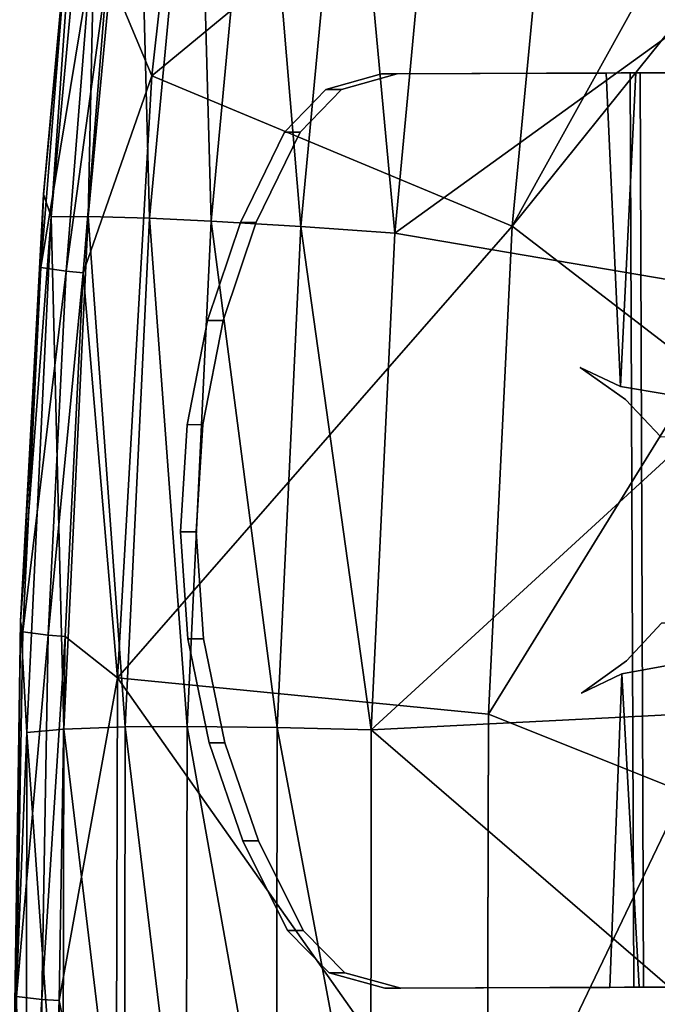
# Model space of a CAD drawing. Units: inches. Extents: x -12.3 to 12.3, y -10.6 to 12.8.
# Drawn here: x -9 to -7.6, y -3.4 to -1.4 of the extents above; entities that cross this region are included whole.
import ezdxf

# ---------------------------------------------------------------- set-up
doc = ezdxf.new("R2010")
doc.units = ezdxf.units.IN
doc.header["$MEASUREMENT"] = 0
for name, color, linetype in [('AFUCH-3-GDPL', 250, 'Continuous'), ('AFUCH-3-HWPL', 250, 'Continuous'), ('AFUCH-3-STPL', 250, 'Continuous')]:
    doc.layers.add(name, color=color, linetype=linetype)

msp = doc.modelspace()

# ---------------------------------------------------------------- linework, layer by layer
at = {"layer": 'AFUCH-3-HWPL'}
for points, invisible_edges in [([(-7.6944, -1.5142, 13.7213), (-7.6275, -2.1827, 13.7327), (-7.63, -1.514, 13.7327)], 3), ([(-7.6641, -1.5141, 13.3532), (-7.6944, -1.5142, 13.7213), (-7.63, -1.514, 13.7327)], 13), ([(-7.6641, -1.5141, 13.3532), (-7.63, -1.514, 13.7327), (-6.9696, -1.5115, 13.414)], 3), ([(-6.9696, -1.5115, 13.414), (-7.599, -2.2542, 13.3587), (-7.6641, -1.5141, 13.3532)], 3), ([(-7.7177, -3.4143, 13.3311), (-8.608, -2.4677, 12.7102), (-7.7249, -1.5143, 13.3311)], 15), ([(-7.7249, -1.5143, 13.3311), (-8.608, -2.4677, 12.7102), (-8.5942, -2.2451, 12.7205)], 13), ([(-7.7249, -1.5143, 13.3311), (-8.5942, -2.2451, 12.7205), (-8.5517, -2.0289, 12.7508)], 13), ([(-8.5517, -2.0289, 12.7508), (-8.4831, -1.8247, 12.7994), (-7.7249, -1.5143, 13.3311)], 14), ([(-7.7249, -1.5143, 13.3311), (-8.4831, -1.8247, 12.7994), (-8.1901, -1.5161, 13.0053)], 3), ([(-8.1901, -1.5161, 13.0053), (-8.4831, -1.8247, 12.7994), (-8.3919, -1.6373, 12.8637)], 13), ([(-8.4246, -1.6374, 13.2373), (-7.8101, -2.1264, 13.6663), (-8.2228, -1.5162, 13.3789)], 15), ([(-8.4246, -1.6374, 13.2373), (-8.2228, -1.5162, 13.3789), (-8.3387, -1.5488, 13.2977)], 1), ([(-8.1901, -1.5161, 13.0053), (-8.3919, -1.6373, 12.8637), (-8.306, -1.5487, 12.9241)], 1), ([(-8.2228, -1.5162, 13.3789), (-8.1901, -1.5161, 13.0053), (-8.3387, -1.5488, 13.2977)], 2), ([(-8.3387, -1.5488, 13.2977), (-8.1901, -1.5161, 13.0053), (-8.306, -1.5487, 12.9241)], 1), ([(-7.8124, -1.5147, 13.6663), (-7.7249, -1.5143, 13.3311), (-8.2228, -1.5162, 13.3789)], 3), ([(-8.2228, -1.5162, 13.3789), (-7.7249, -1.5143, 13.3311), (-8.1901, -1.5161, 13.0053)], 1), ([(-7.8101, -2.1264, 13.6663), (-7.8124, -1.5147, 13.6663), (-8.2228, -1.5162, 13.3789)], 13), ([(-7.7558, -1.5145, 13.6989), (-7.6641, -1.5141, 13.3532), (-7.8124, -1.5147, 13.6663)], 3), ([(-7.8124, -1.5147, 13.6663), (-7.6641, -1.5141, 13.3532), (-7.6855, -1.5142, 13.3495)], 13), ([(-7.8124, -1.5147, 13.6663), (-7.6855, -1.5142, 13.3495), (-7.706, -1.5143, 13.342)], 13), ([(-7.706, -1.5143, 13.342), (-7.7249, -1.5143, 13.3311), (-7.8124, -1.5147, 13.6663)], 14), ([(-7.8124, -1.5147, 13.6663), (-7.8101, -2.1264, 13.6663), (-7.7558, -1.5145, 13.6989)], 3), ([(-7.7558, -1.5145, 13.6989), (-7.8101, -2.1264, 13.6663), (-7.7262, -2.1657, 13.7103)], 1), ([(-7.7558, -1.5145, 13.6989), (-7.6944, -1.5142, 13.7213), (-7.6641, -1.5141, 13.3532)], 14), ([(-7.6944, -1.5142, 13.7213), (-7.7262, -2.1657, 13.7103), (-7.6275, -2.1827, 13.7327)], 12), ([(-7.7249, -1.5143, 13.3311), (-7.706, -1.5143, 13.342), (-7.7177, -3.4143, 13.3311)], 14), ([(-7.7177, -3.4143, 13.3311), (-7.706, -1.5143, 13.342), (-7.6988, -3.4143, 13.342)], 1), ([(-7.6783, -3.4142, 13.3495), (-7.706, -1.5143, 13.342), (-7.6855, -1.5142, 13.3495)], 1), ([(-7.6988, -3.4143, 13.342), (-7.706, -1.5143, 13.342), (-7.6783, -3.4142, 13.3495)], 2), ([(-7.6569, -3.4141, 13.3532), (-7.6855, -1.5142, 13.3495), (-7.6641, -1.5141, 13.3532)], 13), ([(-7.6783, -3.4142, 13.3495), (-7.6855, -1.5142, 13.3495), (-7.6569, -3.4141, 13.3532)], 2), ([(-7.6641, -1.5141, 13.3532), (-7.599, -2.2542, 13.3587), (-7.6569, -3.4141, 13.3532)], 15), ([(-8.3387, -1.5488, 13.2977), (-8.306, -1.5487, 12.9241), (-8.4246, -1.6374, 13.2373)], 2), ([(-8.4246, -1.6374, 13.2373), (-8.306, -1.5487, 12.9241), (-8.3919, -1.6373, 12.8637)], 1), ([(-8.4831, -1.8247, 12.7994), (-8.5158, -1.8248, 13.173), (-8.3919, -1.6373, 12.8637)], 2), ([(-8.3919, -1.6373, 12.8637), (-8.5158, -1.8248, 13.173), (-8.4246, -1.6374, 13.2373)], 1), ([(-8.5158, -1.8248, 13.173), (-7.8101, -2.1264, 13.6663), (-8.4246, -1.6374, 13.2373)], 3), ([(-8.5517, -2.0289, 12.7508), (-8.5844, -2.029, 13.1244), (-8.4831, -1.8247, 12.7994)], 2), ([(-8.4831, -1.8247, 12.7994), (-8.5844, -2.029, 13.1244), (-8.5158, -1.8248, 13.173)], 1), ([(-8.5844, -2.029, 13.1244), (-7.8101, -2.1264, 13.6663), (-8.5158, -1.8248, 13.173)], 3), ([(-8.5942, -2.2451, 12.7205), (-8.6268, -2.2453, 13.0941), (-8.5517, -2.0289, 12.7508)], 2), ([(-8.5517, -2.0289, 12.7508), (-8.6268, -2.2453, 13.0941), (-8.5844, -2.029, 13.1244)], 1), ([(-8.6268, -2.2453, 13.0941), (-7.8101, -2.1264, 13.6663), (-8.5844, -2.029, 13.1244)], 3), ([(-8.6407, -2.4678, 13.0838), (-7.8075, -2.8029, 13.6663), (-7.8101, -2.1264, 13.6663)], 15), ([(-8.6407, -2.4678, 13.0838), (-7.8101, -2.1264, 13.6663), (-8.6268, -2.2453, 13.0941)], 3), ([(-7.8075, -2.8029, 13.6663), (-7.7139, -2.7358, 13.732), (-7.8101, -2.1264, 13.6663)], 14), ([(-7.8101, -2.1264, 13.6663), (-7.7139, -2.7358, 13.732), (-7.716, -2.1928, 13.732)], 3), ([(-7.716, -2.1928, 13.732), (-7.7262, -2.1657, 13.7103), (-7.8101, -2.1264, 13.6663)], 1), ([(-7.6275, -2.1827, 13.7327), (-7.7262, -2.1657, 13.7103), (-7.716, -2.1928, 13.732)], 14), ([(-6.2038, -2.257, 13.9054), (-7.6275, -2.1827, 13.7327), (-7.716, -2.1928, 13.732)], 15), ([(-7.716, -2.1928, 13.732), (-7.7139, -2.7358, 13.732), (-7.6413, -2.6579, 13.7831)], 13), ([(-7.716, -2.1928, 13.732), (-7.6413, -2.6579, 13.7831), (-7.6427, -2.2702, 13.7831)], 3), ([(-6.2038, -2.257, 13.9054), (-7.716, -2.1928, 13.732), (-7.6427, -2.2702, 13.7831)], 1), ([(-8.608, -2.4677, 12.7102), (-8.6407, -2.4678, 13.0838), (-8.5942, -2.2451, 12.7205)], 2), ([(-8.5942, -2.2451, 12.7205), (-8.6407, -2.4678, 13.0838), (-8.6268, -2.2453, 13.0941)], 1), ([(-7.6569, -3.4141, 13.3532), (-7.599, -2.2542, 13.3587), (-7.5974, -2.6735, 13.3587)], 13), ([(-8.5925, -2.6902, 12.7205), (-8.6407, -2.4678, 13.0838), (-8.608, -2.4677, 12.7102)], 1), ([(-8.5925, -2.6902, 12.7205), (-8.6251, -2.6903, 13.0941), (-8.6407, -2.4678, 13.0838)], 12), ([(-8.6251, -2.6903, 13.0941), (-7.8075, -2.8029, 13.6663), (-8.6407, -2.4678, 13.0838)], 3), ([(-8.5925, -2.6902, 12.7205), (-8.608, -2.4677, 12.7102), (-7.7177, -3.4143, 13.3311)], 14), ([(-7.7139, -2.7358, 13.732), (-6.2023, -2.6601, 13.9054), (-7.6413, -2.6579, 13.7831)], 1), ([(-7.7139, -2.7358, 13.732), (-6.1978, -2.7398, 13.8575), (-6.2023, -2.6601, 13.9054)], 13), ([(-7.6569, -3.4141, 13.3532), (-7.5974, -2.6735, 13.3587), (-6.9624, -3.4115, 13.414)], 3), ([(-8.5484, -2.9061, 12.7508), (-8.6251, -2.6903, 13.0941), (-8.5925, -2.6902, 12.7205)], 1), ([(-8.5484, -2.9061, 12.7508), (-8.5811, -2.9062, 13.1244), (-8.6251, -2.6903, 13.0941)], 12), ([(-8.5811, -2.9062, 13.1244), (-7.8075, -2.8029, 13.6663), (-8.6251, -2.6903, 13.0941)], 3), ([(-7.7177, -3.4143, 13.3311), (-8.5484, -2.9061, 12.7508), (-8.5925, -2.6902, 12.7205)], 13), ([(-7.8075, -2.8029, 13.6663), (-7.7238, -2.763, 13.7104), (-7.7139, -2.7358, 13.732)], 2), ([(-7.7139, -2.7358, 13.732), (-7.7238, -2.763, 13.7104), (-7.6253, -2.7452, 13.7327)], 13), ([(-7.6253, -2.7452, 13.7327), (-6.1978, -2.7398, 13.8575), (-7.7139, -2.7358, 13.732)], 14), ([(-7.6872, -3.4142, 13.7213), (-7.6253, -2.7452, 13.7327), (-7.7238, -2.763, 13.7104)], 1), ([(-7.6228, -3.414, 13.7327), (-7.6253, -2.7452, 13.7327), (-7.6872, -3.4142, 13.7213)], 3), ([(-7.7486, -3.4144, 13.6989), (-7.7238, -2.763, 13.7104), (-7.8075, -2.8029, 13.6663)], 12), ([(-8.5109, -3.1099, 13.173), (-7.8075, -2.8029, 13.6663), (-8.5811, -2.9062, 13.1244)], 3), ([(-8.4183, -3.2966, 13.2373), (-7.8075, -2.8029, 13.6663), (-8.5109, -3.1099, 13.173)], 3), ([(-8.4183, -3.2966, 13.2373), (-8.2156, -3.4162, 13.3789), (-7.8075, -2.8029, 13.6663)], 15), ([(-8.2156, -3.4162, 13.3789), (-7.8052, -3.4147, 13.6663), (-7.8075, -2.8029, 13.6663)], 14), ([(-7.7486, -3.4144, 13.6989), (-7.8075, -2.8029, 13.6663), (-7.8052, -3.4147, 13.6663)], 3), ([(-8.4782, -3.1098, 12.7994), (-8.5811, -2.9062, 13.1244), (-8.5484, -2.9061, 12.7508)], 1), ([(-8.4782, -3.1098, 12.7994), (-8.5109, -3.1099, 13.173), (-8.5811, -2.9062, 13.1244)], 12), ([(-7.7177, -3.4143, 13.3311), (-8.4782, -3.1098, 12.7994), (-8.5484, -2.9061, 12.7508)], 13), ([(-8.3856, -3.2965, 12.8637), (-8.5109, -3.1099, 13.173), (-8.4782, -3.1098, 12.7994)], 1), ([(-8.4183, -3.2966, 13.2373), (-8.5109, -3.1099, 13.173), (-8.3856, -3.2965, 12.8637)], 2), ([(-8.1829, -3.4161, 13.0053), (-8.3856, -3.2965, 12.8637), (-8.4782, -3.1098, 12.7994)], 13), ([(-8.1829, -3.4161, 13.0053), (-8.4782, -3.1098, 12.7994), (-7.7177, -3.4143, 13.3311)], 3), ([(-8.2991, -3.3844, 12.9241), (-8.4183, -3.2966, 13.2373), (-8.3856, -3.2965, 12.8637)], 1), ([(-8.2991, -3.3844, 12.9241), (-8.3317, -3.3845, 13.2977), (-8.4183, -3.2966, 13.2373)], 12), ([(-8.3317, -3.3845, 13.2977), (-8.2156, -3.4162, 13.3789), (-8.4183, -3.2966, 13.2373)], 2), ([(-8.2991, -3.3844, 12.9241), (-8.3856, -3.2965, 12.8637), (-8.1829, -3.4161, 13.0053)], 2), ([(-8.1829, -3.4161, 13.0053), (-8.3317, -3.3845, 13.2977), (-8.2991, -3.3844, 12.9241)], 1), ([(-8.2156, -3.4162, 13.3789), (-8.3317, -3.3845, 13.2977), (-8.1829, -3.4161, 13.0053)], 2), ([(-7.7177, -3.4143, 13.3311), (-7.8052, -3.4147, 13.6663), (-8.2156, -3.4162, 13.3789)], 13), ([(-7.7177, -3.4143, 13.3311), (-8.2156, -3.4162, 13.3789), (-8.1829, -3.4161, 13.0053)], 1), ([(-7.7486, -3.4144, 13.6989), (-7.8052, -3.4147, 13.6663), (-7.6569, -3.4141, 13.3532)], 14), ([(-7.6569, -3.4141, 13.3532), (-7.8052, -3.4147, 13.6663), (-7.6783, -3.4142, 13.3495)], 3), ([(-7.6783, -3.4142, 13.3495), (-7.8052, -3.4147, 13.6663), (-7.6988, -3.4143, 13.342)], 3), ([(-7.6988, -3.4143, 13.342), (-7.8052, -3.4147, 13.6663), (-7.7177, -3.4143, 13.3311)], 3), ([(-7.6569, -3.4141, 13.3532), (-7.6872, -3.4142, 13.7213), (-7.7486, -3.4144, 13.6989)], 13), ([(-7.6569, -3.4141, 13.3532), (-7.6228, -3.414, 13.7327), (-7.6872, -3.4142, 13.7213)], 13), ([(-6.9624, -3.4115, 13.414), (-7.6228, -3.414, 13.7327), (-7.6569, -3.4141, 13.3532)], 3)]:
    msp.add_3dface(points, dxfattribs=dict(at, invisible_edges=invisible_edges))
for points in [[(-7.7558, -1.5145, 13.6989), (-7.7262, -2.1657, 13.7103), (-7.6944, -1.5142, 13.7213)], [(-7.6872, -3.4142, 13.7213), (-7.7238, -2.763, 13.7104), (-7.7486, -3.4144, 13.6989)]]:
    msp.add_3dface(points, dxfattribs=at)

# ---------------------------------------------------------------- meshes
at = {"layer": 'AFUCH-3-GDPL'}
mesh = msp.add_polyface(dxfattribs=at)
corners = [(-10.8258, 2.3645, 0.8565), (-10.9914, 2.3532, 0.8565), (-10.9914, 2.3069, 0.7557), (-10.8196, 2.3186, 0.7557), (-10.9914, 2.2921, 0.6562), (-10.6848, 2.3293, 0.6562), (-10.6429, 2.3558, 0.7557), (-11.3792, 2.3677, 0.7557), (-11.298, 2.3293, 0.6562), (-11.1827, 2.3214, 0.7557), (-10.9914, 2.3069, 0.5568), (-11.1827, 2.3214, 0.5568), (-11.3792, 2.3677, 0.5568), (-10.8196, 2.3186, 0.5568), (-10.6429, 2.3558, 0.5568), (-10.9914, 2.3532, 0.456), (-10.8258, 2.3645, 0.456), (-11.1757, 2.3672, 0.456), (-6.8291, -8.1287, 0.8565), (-6.8267, -8.2079, 0.9549), (-6.646, -8.1371, 0.8565), (-6.6405, -8.0911, 0.7557), (-6.4444, -8.1308, 0.7557), (-6.4863, -8.1043, 0.6562), (-6.2494, -8.2044, 0.7557), (-6.4572, -8.1753, 0.8565), (-6.7929, -8.0671, 0.6562), (-6.8304, -8.0824, 0.7557), (-7.0149, -8.1486, 0.8565), (-7.0234, -8.103, 0.7557), (-7.0995, -8.1043, 0.6562), (-7.22, -8.1561, 0.7557), (-7.2044, -8.1997, 0.8565), (-7.3883, -8.2138, 0.6562), (-7.22, -8.1561, 0.5568), (-7.0234, -8.103, 0.5568), (-7.0149, -8.1486, 0.456), (-6.8291, -8.1287, 0.456), (-6.8304, -8.0824, 0.5568), (-6.646, -8.1371, 0.456), (-6.6405, -8.0911, 0.5568), (-6.4444, -8.1308, 0.5568), (-6.2494, -8.2044, 0.5568), (-6.4572, -8.1753, 0.456)]
mesh.append_faces([[corners[k] for k in face] for face in [(3, 2, 4), (3, 4, 5), (5, 6, 3), (7, 8, 9), (8, 4, 9), (9, 4, 2), (10, 4, 11), (11, 4, 8), (11, 8, 12), (4, 13, 5), (5, 13, 14), (4, 10, 13), (21, 22, 23), (23, 26, 21), (21, 26, 27), (29, 30, 31), (33, 30, 34), (34, 30, 35), (38, 26, 40), (40, 26, 23), (40, 23, 41)]])
mesh.append_faces([[corners[k] for k in face] for face in [(0, 2, 3), (13, 15, 16), (17, 10, 11), (29, 26, 30), (29, 32, 28), (35, 26, 38)]], dxfattribs={"vtx0": -1})
mesh.append_faces([[corners[k] for k in face] for face in [(15, 10, 17), (18, 19, 20), (21, 20, 22), (18, 27, 28), (27, 26, 29), (29, 28, 27), (36, 35, 37), (30, 26, 35), (37, 38, 39), (41, 23, 42), (39, 40, 43)]], dxfattribs={"vtx1": -1})
mesh.append_faces([[corners[k] for k in face] for face in [(0, 1, 2), (9, 2, 1), (13, 10, 15), (18, 20, 21), (23, 22, 24), (20, 25, 22), (21, 27, 18), (29, 31, 32), (34, 35, 36), (35, 38, 37), (38, 40, 39), (40, 41, 43)]], dxfattribs={"vtx2": -1})
at = {"layer": 'AFUCH-3-STPL'}
mesh = msp.add_polyface(dxfattribs=at)
corners = [(-8.8441, -0.8825, 16.8625), (-8.8444, -0.8849, 16.2309), (-8.9252, -1.7665, 16.8855), (-7.5443, -1.168, 15.3823), (-7.4908, -1.2598, 16.3432), (-7.562, -1.1293, 16.3432), (-7.5906, -1.0495, 15.3907), (-7.6061, -0.9874, 16.3432), (-7.6214, -0.8396, 15.4057), (-7.6214, -0.8396, 16.3432), (-7.3728, -0.4813, 17.3552), (-8.0992, -0.8201, 17.4754), (-7.3526, -0.6248, 17.3508), (-7.2584, -1.1699, 17.3356), (-8.1954, -1.8475, 17.5023), (-8.2931, -0.7974, 17.4778), (-8.1954, -1.8475, 17.5023), (-8.0992, -0.8201, 17.4754), (-8.8091, -0.7457, 17.0113), (-8.8441, -0.8825, 16.8625), (-8.9091, -1.813, 17.0386), (-8.4788, -0.7768, 17.4208), (-8.3902, -1.8337, 17.5049), (-8.606, -0.7634, 17.3384), (-8.5769, -1.8225, 17.448), (-8.7325, -0.7513, 17.191), (-8.7049, -1.8163, 17.3657), (-8.8321, -1.8124, 17.2183), (-8.67, -0.2485, 16.0258), (-8.5599, -0.2657, 15.975), (-8.7923, -1.3001, 16.045), (-8.8279, -1.2958, 16.0799), (-8.7001, -1.5205, 15.9999), (-8.8804, -1.2881, 16.1902), (-8.7054, -0.2426, 16.0607), (-8.9253, -1.7683, 16.254), (-8.8444, -0.8849, 16.2309), (-8.7576, -0.2329, 16.1711), (-8.5599, -0.2657, 15.975), (-7.8553, -0.823, 15.8486), (-8.7001, -1.5205, 15.9999), (-7.9512, -1.833, 15.8737), (-7.8553, -0.823, 15.8486), (-7.8553, -0.8231, 16.3432), (-7.9512, -1.833, 15.8737), (-7.4908, -1.2598, 16.3432), (-7.9512, -1.833, 16.3432), (-7.562, -1.1293, 16.3432), (-7.8553, -0.8231, 16.3432), (-7.6061, -0.9874, 16.3432), (-7.6214, -0.8396, 16.3432), (-7.5925, -0.6303, 16.3432), (-7.5063, -0.4374, 16.3432), (-7.6214, -0.8396, 16.3432), (-7.5925, -0.6303, 16.3432), (-7.6214, -0.8396, 15.4057), (-7.5922, -0.6295, 15.4207), (-7.5906, -1.0495, 15.3907), (-7.6214, -0.8396, 15.4057), (-7.3402, -0.8385, 15.4057), (-7.5922, -0.6295, 15.4207)]
mesh.append_faces([[corners[k] for k in face] for face in [(0, 1, 2), (3, 4, 5), (3, 5, 6), (6, 5, 7), (6, 7, 8), (8, 7, 9), (10, 11, 12), (12, 11, 13), (11, 14, 13), (15, 16, 17), (18, 19, 20), (21, 22, 15), (23, 24, 21), (25, 26, 23), (18, 27, 25), (28, 29, 30), (28, 30, 31), (29, 32, 30), (31, 33, 34), (35, 36, 33), (33, 36, 37), (38, 39, 40), (40, 39, 41), (42, 43, 44), (53, 54, 55), (55, 54, 56)]])
mesh.append_faces([[corners[k] for k in face] for face in [(45, 46, 47), (47, 48, 49), (49, 48, 50), (50, 48, 51), (51, 48, 52)]], dxfattribs={"vtx0": -1, "vtx1": -1})
mesh.append_faces([[corners[k] for k in face] for face in [(47, 46, 48), (59, 58, 60)]], dxfattribs={"vtx0": -1, "vtx2": -1})
mesh.append_faces([[corners[k] for k in face] for face in [(57, 58, 59)]], dxfattribs={"vtx1": -1, "vtx2": -1})
mesh = msp.add_polyface(dxfattribs=at)
corners = [(-8.9252, -1.7665, 16.8855), (-8.8444, -0.8849, 16.2309), (-8.9253, -1.7683, 16.254), (-8.9726, -2.6535, 16.9197), (-7.2584, -1.1699, 17.3356), (-8.1954, -1.8475, 17.5023), (-7.287, -2.0015, 17.3527), (-8.2441, -2.879, 17.5452), (-8.3902, -1.8337, 17.5049), (-8.2441, -2.879, 17.5452), (-8.1954, -1.8475, 17.5023), (-8.2931, -0.7974, 17.4778), (-8.9091, -1.813, 17.0386), (-8.8441, -0.8825, 16.8625), (-8.9252, -1.7665, 16.8855), (-8.9726, -2.6535, 16.9197), (-8.5769, -1.8225, 17.448), (-8.4396, -2.8742, 17.5481), (-8.4788, -0.7768, 17.4208), (-8.7049, -1.8163, 17.3657), (-8.6269, -2.8724, 17.4915), (-8.606, -0.7634, 17.3384), (-8.8321, -1.8124, 17.2183), (-8.7553, -2.8734, 17.4093), (-8.7325, -0.7513, 17.191), (-8.8829, -2.8776, 17.262), (-8.8091, -0.7457, 17.0113), (-8.8279, -1.2958, 16.0799), (-8.7923, -1.3001, 16.045), (-8.8781, -1.9259, 16.099), (-8.9306, -1.9185, 16.2091), (-8.9682, -2.6759, 16.2393), (-8.7001, -1.5205, 15.9999), (-8.8424, -1.9294, 16.064), (-8.9156, -2.6826, 16.1292), (-8.7715, -2.771, 16.0471), (-8.9726, -2.6544, 16.2882), (-8.9253, -1.7683, 16.254), (-8.8804, -1.2881, 16.1902), (-8.7001, -1.5205, 15.9999), (-7.9512, -1.833, 15.8737), (-8.7715, -2.771, 16.0471), (-7.9512, -1.833, 15.8737), (-7.8553, -0.8231, 16.3432), (-7.9512, -1.833, 16.3432), (-8.0007, -2.8468, 16.3432), (-7.5602, -2.1331, 16.3432), (-8.0007, -2.8468, 16.3432), (-7.9512, -1.833, 16.3432), (-7.4908, -1.2598, 16.3432), (-7.5603, -2.1342, 15.817), (-7.5602, -2.1331, 16.3432), (-7.4908, -1.2598, 16.3432), (-7.4908, -1.2598, 15.791)]
mesh.append_faces([[corners[k] for k in face] for face in [(0, 1, 2), (0, 2, 3), (4, 5, 6), (5, 7, 6), (8, 9, 10), (8, 10, 11), (12, 13, 14), (12, 14, 15), (16, 17, 8), (16, 8, 18), (19, 20, 16), (19, 16, 21), (22, 23, 19), (22, 19, 24), (12, 25, 22), (26, 12, 22), (27, 28, 29), (27, 29, 30), (30, 29, 31), (28, 32, 33), (28, 33, 29), (29, 33, 34), (32, 35, 33), (36, 37, 30), (30, 37, 38), (30, 38, 27), (39, 40, 41), (42, 43, 44), (42, 44, 45), (50, 51, 52), (50, 52, 53)]])
mesh.append_faces([[corners[k] for k in face] for face in [(46, 48, 49)]], dxfattribs={"vtx0": -1, "vtx1": -1})
mesh.append_faces([[corners[k] for k in face] for face in [(46, 47, 48)]], dxfattribs={"vtx0": -1, "vtx2": -1})
mesh = msp.add_polyface(dxfattribs=at)
corners = [(-8.9726, -2.6535, 16.9197), (-8.9253, -1.7683, 16.254), (-8.9726, -2.6544, 16.2882), (-8.9862, -3.5423, 16.9649), (-7.3131, -2.8324, 17.3853), (-7.287, -2.0015, 17.3527), (-8.2441, -2.879, 17.5452), (-7.3367, -3.6623, 17.4333), (-8.4396, -2.8742, 17.5481), (-8.2452, -3.9108, 17.6041), (-8.2441, -2.879, 17.5452), (-8.3902, -1.8337, 17.5049), (-8.9091, -1.813, 17.0386), (-8.9726, -2.6535, 16.9197), (-8.96, -2.8846, 17.0822), (-8.9862, -3.5423, 16.9649), (-8.6269, -2.8724, 17.4915), (-8.441, -3.9149, 17.6075), (-8.5769, -1.8225, 17.448), (-8.7553, -2.8734, 17.4093), (-8.6285, -3.9227, 17.5512), (-8.7049, -1.8163, 17.3657), (-8.8829, -2.8776, 17.262), (-8.757, -3.9308, 17.4691), (-8.8321, -1.8124, 17.2183), (-8.8846, -3.9432, 17.3218), (-8.9306, -1.9185, 16.2091), (-8.9682, -2.6759, 16.2393), (-8.9726, -2.6544, 16.2882), (-8.9812, -3.4336, 16.2775), (-8.9862, -3.5423, 16.3335), (-8.8781, -1.9259, 16.099), (-8.9156, -2.6826, 16.1292), (-8.8424, -1.9294, 16.064), (-8.7715, -2.771, 16.0471), (-8.8799, -2.6854, 16.0943), (-8.9285, -3.4399, 16.1676), (-8.8928, -3.4419, 16.1327), (-8.7715, -2.771, 16.0471), (-7.9512, -1.833, 15.8737), (-8.0007, -2.8469, 15.9139), (-8.0036, -3.8603, 15.969), (-8.0007, -2.8468, 16.3432), (-8.0036, -3.8603, 15.969), (-8.0007, -2.8469, 15.9139), (-7.9512, -1.833, 15.8737), (-7.5944, -3.0091, 16.3432), (-8.0007, -2.8468, 16.3432), (-7.5602, -2.1331, 16.3432), (-7.5944, -3.0088, 15.8543), (-7.5944, -3.0091, 16.3432), (-7.5602, -2.1331, 16.3432), (-7.5603, -2.1342, 15.817)]
mesh.append_faces([[corners[k] for k in face] for face in [(0, 1, 2), (0, 2, 3), (4, 5, 6), (4, 6, 7), (8, 9, 10), (8, 10, 11), (12, 13, 14), (14, 13, 15), (16, 17, 8), (16, 8, 18), (19, 20, 16), (19, 16, 21), (22, 23, 19), (22, 19, 24), (12, 14, 22), (22, 14, 25), (26, 27, 28), (28, 27, 29), (28, 29, 30), (31, 32, 27), (27, 32, 29), (33, 34, 35), (33, 35, 32), (32, 35, 36), (32, 36, 29), (35, 34, 37), (37, 36, 35), (38, 39, 40), (38, 40, 41), (42, 43, 44), (42, 44, 45), (49, 50, 51), (49, 51, 52)]])
mesh.append_faces([[corners[k] for k in face] for face in [(46, 47, 48)]], dxfattribs={"vtx0": -1, "vtx1": -1})
mesh = msp.add_polyface(dxfattribs=at)
corners = [(-8.9862, -3.5423, 16.9649), (-8.9726, -2.6544, 16.2882), (-8.9862, -3.5423, 16.3335), (-7.3367, -3.6623, 17.4333), (-8.2441, -2.879, 17.5452), (-8.2452, -3.9108, 17.6041), (-7.3578, -4.4906, 17.4965), (-7.3384, -4.3373, 17.4811), (-7.3576, -4.4812, 17.4957), (-7.2828, -4.2041, 17.4621), (-8.441, -3.9149, 17.6075), (-8.2452, -3.9108, 17.6041), (-8.4396, -2.8742, 17.5481), (-8.96, -2.8846, 17.0822), (-8.9862, -3.5423, 16.9649), (-8.9614, -3.9565, 17.142), (-8.9713, -4.2903, 17.0115), (-8.6285, -3.9227, 17.5512), (-8.6269, -2.8724, 17.4915), (-8.757, -3.9308, 17.4691), (-8.7553, -2.8734, 17.4093), (-8.8846, -3.9432, 17.3218), (-8.8829, -2.8776, 17.262), (-8.9862, -3.5423, 16.9649), (-8.9862, -3.5423, 16.3335), (-8.9713, -4.2903, 17.0115), (-8.9713, -4.2905, 16.3803), (-8.9862, -3.5423, 16.3335), (-8.9812, -3.4336, 16.2775), (-8.9721, -4.1075, 16.3183), (-8.9713, -4.2905, 16.3803), (-8.7751, -4.0311, 16.1173), (-8.8837, -4.1145, 16.1737), (-8.8928, -3.4419, 16.1327), (-8.9193, -4.1132, 16.2086), (-8.9285, -3.4399, 16.1676), (-8.7715, -2.771, 16.0471), (-8.7715, -2.771, 16.0471), (-8.0036, -3.8603, 15.969), (-8.7751, -4.0311, 16.1173), (-8.0036, -3.8612, 16.3432), (-8.0036, -3.8603, 15.969), (-8.0007, -2.8468, 16.3432), (-7.9602, -4.8724, 16.0389), (-8.0007, -2.8468, 16.3432), (-7.5944, -3.0091, 16.3432), (-8.0036, -3.8612, 16.3432), (-7.5933, -3.8849, 16.3432), (-7.5569, -4.7583, 16.3432), (-7.5569, -4.7583, 15.963), (-7.5933, -3.8849, 16.3432), (-7.5933, -3.8835, 15.903), (-7.5944, -3.0091, 16.3432), (-7.5944, -3.0088, 15.8543), (-6.7523, -3.5383, 15.7547), (-7.5933, -3.8835, 15.903), (-7.5944, -3.0088, 15.8543)]
mesh.append_faces([[corners[k] for k in face] for face in [(0, 1, 2), (3, 4, 5), (3, 5, 6), (7, 3, 8), (8, 3, 6), (7, 9, 3), (10, 11, 12), (13, 14, 15), (15, 14, 16), (17, 10, 18), (19, 17, 20), (13, 15, 21), (21, 19, 22), (23, 24, 25), (25, 24, 26), (27, 28, 29), (27, 29, 30), (31, 32, 33), (33, 32, 34), (33, 34, 35), (35, 34, 29), (35, 29, 28), (33, 36, 31), (37, 38, 39), (40, 41, 42), (40, 43, 41), (49, 50, 51), (51, 50, 52), (51, 52, 53), (54, 55, 56)]])
mesh.append_faces([[corners[k] for k in face] for face in [(44, 45, 46)]], dxfattribs={"vtx0": -1, "vtx1": -1})
mesh.append_faces([[corners[k] for k in face] for face in [(46, 45, 47), (46, 47, 48)]], dxfattribs={"vtx0": -1, "vtx2": -1})

doc.saveas('drawing.dxf')
